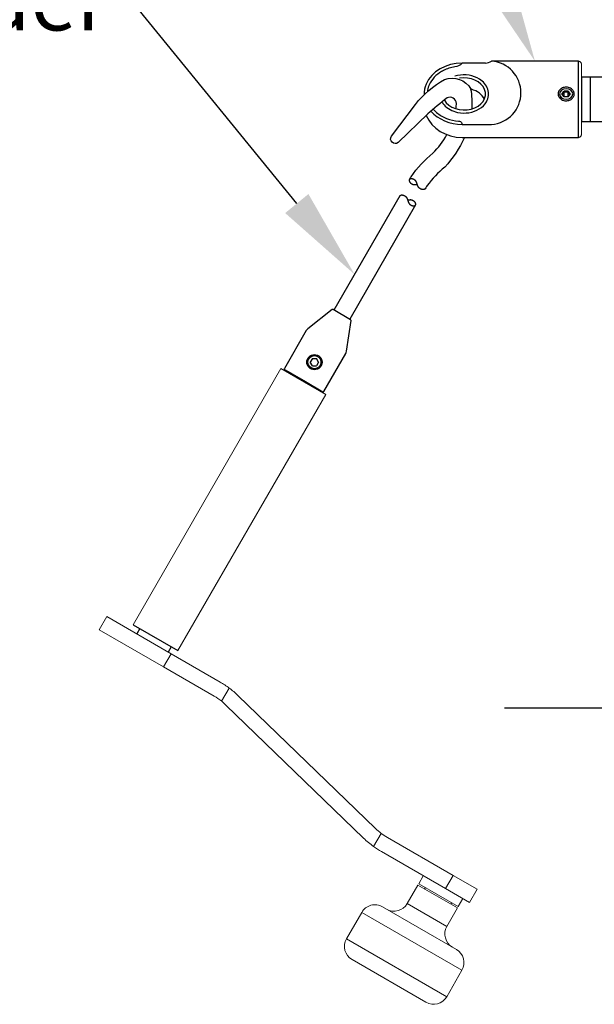
# Model space of a CAD drawing. Units: millimetres. Extents: x 38800 to 40755, y 144 to 2530.
# Drawn here: x 39777 to 39966, y 1993 to 2316 of the extents above; entities that cross this region are included whole.
import ezdxf
from ezdxf import colors
from ezdxf.entities.mleader import LeaderData, LeaderLine
from ezdxf.math import Vec2, Vec3

# ---------------------------------------------------------------- set-up
doc = ezdxf.new("R2010")
doc.units = ezdxf.units.MM
doc.header["$MEASUREMENT"] = 0
doc.linetypes.add('HIDDEN2', pattern=[4.7625, 3.175, -1.5875])
doc.layers.add('Annotation', color=7, linetype='Continuous')
doc.layers.add('Dimensions', color=7, linetype='Continuous')
doc.styles.get("Standard").update_dxf_attribs({"font": 'GIL_____.TTF', "height": 2})

msp = doc.modelspace()

# ---------------------------------------------------------------- linework, layer by layer
at = {"color": 0, "linetype": 'HIDDEN2', "lineweight": 5, "ltscale": 13}
msp.add_line((39961.59, 2300.97), (39961.59, 2277.97), dxfattribs=at)
at = {"color": 0, "linetype": 'Continuous', "lineweight": 15}
for p, q in [((39814.4, 2117.13), (39862.9, 2201.13)), ((39877.63, 2192.63), (39862.9, 2201.13)), ((39877.63, 2192.63), (39829.13, 2108.63)), ((39803.28, 2115.47), (39805.78, 2119.8)), ((39826.9, 2107.6), (39805.78, 2119.8)), ((39824.4, 2103.27), (39803.28, 2115.47)), ((39824.4, 2103.27), (39826.9, 2107.6)), ((39842.96, 2098.33), (39826.9, 2107.6)), ((39840.99, 2093.7), (39824.4, 2103.27)), ((39843.48, 2091.99), (39845.99, 2096.33)), ((39848.8, 2093.93), (39894, 2050.28)), ((39890.08, 2047.11), (39844.88, 2090.76)), ((39893.37, 2044.36), (39895.87, 2048.68)), ((39897.89, 2047.35), (39919.48, 2034.88)), ((39916.98, 2030.55), (39895.92, 2042.71)), ((39916.98, 2030.55), (39919.48, 2034.88)), ((39919.48, 2034.88), (39927.34, 2030.35)), ((39904.43, 2025.67), (39907.93, 2031.74)), ((39907.93, 2031.74), (39920.92, 2024.24)), ((39908.18, 2032.17), (39909.68, 2034.77)), ((39908.18, 2032.17), (39921.17, 2024.67)), ((39910.1, 2030.49), (39910.35, 2030.92)), ((39924.84, 2026.02), (39916.98, 2030.55)), ((39927.34, 2030.35), (39924.84, 2026.02)), ((39917.42, 2018.17), (39904.43, 2025.67)), ((39919.01, 2025.92), (39918.76, 2025.49)), ((39922.67, 2027.27), (39921.17, 2024.67)), ((39884.47, 2014.1), (39889.47, 2022.76)), ((39889.47, 2022.76), (39922.38, 2003.76)), ((39920.55, 2010.59), (39896.3, 2024.59)), ((39920.92, 2024.24), (39917.42, 2018.17)), ((39917.38, 1995.1), (39884.47, 2014.1)), ((39886.3, 2007.27), (39910.55, 1993.27)), ((39922.38, 2003.76), (39917.38, 1995.1))]:
    msp.add_line(p, q, dxfattribs=at)
msp.add_lwpolyline([(39961.59, 2282.22), (39981.92, 2282.22), (39981.92, 2296.72), (39961.59, 2296.72)])
at = {"color": 0, "linetype": 'HIDDEN2', "lineweight": 5, "ltscale": 13}
for centre, start, end in [((39960.59, 2300.97), 0, 90), ((39960.59, 2277.97), 270, 0)]:
    msp.add_arc(centre, 1, start, end, dxfattribs=at)
for centre, radius, start, end in [((39920.63, 2289.89), 10.01, 119.5217, 154.6256), ((39901.4, 2288.16), 24.37, 355.7348, 11.0375), ((39897.34, 2289.89), 23.32, 351.3337, 353.7782)]:
    msp.add_arc(centre, radius, start, end)
at = {"color": 0, "linetype": 'Continuous', "lineweight": 15}
for centre, radius, start, end in [((39827.96, 2072.35), 30, 53.0524, 60), ((39827.96, 2072.35), 30, 46, 53.0524), ((39830.99, 2076.38), 20, 51.3299, 60), ((39830.99, 2076.38), 20, 46, 51.3299), ((39907.89, 2064.67), 20, 226, 233.0524), ((39907.89, 2064.67), 20, 233.0524, 240), ((39910.92, 2068.69), 30, 226, 234.1972), ((39910.92, 2068.69), 30, 234.1972, 240), ((39893.8, 2020.26), 5, 60, 150), ((39900.1, 2028.17), 5, 240, 330), ((39921.75, 2015.67), 5, 150, 240), ((39888.8, 2011.6), 5, 150, 240), ((39918.05, 2006.26), 5, 330, 60), ((39913.05, 1997.6), 5, 240, 330)]:
    msp.add_arc(centre, radius, start, end, dxfattribs=at)
at = {"layer": 'Annotation'}
for p, q in [((39930.09, 2301.36), (39922.48, 2301.36)), ((39932.09, 2301.97), (39932.09, 2301.97))]:
    msp.add_line(p, q, dxfattribs=at)
for points in [[(39960.59, 2301.97), (39932.09, 2301.97)], [(39960.59, 2276.97), (39960.59, 2301.97)], [(39961.59, 2289.47), (39961.59, 2282.22), (39964.59, 2282.22), (39964.59, 2296.72), (39961.59, 2296.72), (39961.59, 2289.47)], [(39909.98, 2291.43), (39909.98, 2290.97)], [(39955.9, 2290.28), (39955.2, 2291.23), (39955.9, 2292.18)], [(39955.31, 2291.08), (39955.9, 2291.87)], [(39957.28, 2292.18), (39955.9, 2292.18)], [(39955.9, 2290.28), (39955.9, 2291.87)], [(39957.28, 2291.87), (39955.9, 2291.87)], [(39957.28, 2290.28), (39955.9, 2290.28)], [(39957.28, 2290.28), (39957.97, 2291.23), (39957.28, 2292.18)], [(39957.28, 2290.28), (39957.28, 2291.87)], [(39957.86, 2291.08), (39957.28, 2291.87)], [(39922.48, 2281.26), (39932.09, 2281.24)], [(39922.48, 2276.97), (39960.59, 2276.97)], [(39901.99, 2257.8), (39880.36, 2220.33)], [(39907.15, 2254.82), (39885.52, 2217.35)], [(39873.25, 2204.45), (39872.55, 2203.25)], [(39873.25, 2202.05), (39872.55, 2203.25)], [(39873.25, 2204.45), (39874.63, 2204.45)], [(39875.32, 2203.25), (39874.63, 2204.45)], [(39875.32, 2203.25), (39874.63, 2202.05)], [(39865.11, 2199.86), (39865.29, 2200.16)], [(39865.29, 2200.16), (39875.59, 2194.21)], [(39873.25, 2202.05), (39874.63, 2202.05)], [(39875.42, 2193.91), (39875.59, 2194.21)], [(39814.4, 2117.13), (39829.13, 2108.63)], [(39816.61, 2115.85), (39815.61, 2114.12)], [(39826.92, 2109.9), (39825.92, 2108.17)]]:
    msp.add_lwpolyline(points, dxfattribs=at)
for points in [[(39920.52, 2287.36, 0.015608), (39920.56, 2288.08, 0.539327), (39917.49, 2289.92, 0.022558), (39911.19, 2284.69), (39901.42, 2275.28, -0.8659), (39899.23, 2277.34), (39907.11, 2287.82, -0.094486), (39916.64, 2295.97, -0.371634), (39925.32, 2292.83, -0.371634)], [(39905.11, 2263.12), (39905.37, 2263.56, -0.022611), (39905.69, 2264.07, -0.06499), (39912.82, 2271.82, 0.078282), (39917.43, 2277.88, 0.078282)], [(39923.17, 2276.97, -0.083632), (39916.7, 2267.24, 0.053341), (39910.94, 2261.19, 0.032643), (39910.46, 2260.47), (39910.27, 2260.14)]]:
    msp.add_lwpolyline(points, format="xyb", dxfattribs=at)
msp.add_lwpolyline([(39885.82, 2217.17), (39880.05, 2220.5, 0.306678), (39879.77, 2220.48), (39871.75, 2214.17, 0.095415), (39871.25, 2213.59), (39864.07, 2201.15, 0.414214), (39864.16, 2200.81), (39870.44, 2197.19), (39876.72, 2193.56, 0.414214), (39877.06, 2193.65), (39884.24, 2206.09, 0.095415), (39884.49, 2206.81), (39885.95, 2216.92, 0.306678)], format="xyb", close=True, dxfattribs=at)
for radius in [2.5, 2.15]:
    msp.add_circle((39873.94, 2203.25), radius, dxfattribs=at)
for centre, radius, start, end in [((39929.24, 2307.75), 6.44, 277.5908, 296.2516), ((39931.35, 2291.61), 10.39, 274.0633, 85.9444)]:
    msp.add_arc(centre, radius, start, end, dxfattribs=at)
for centre, major_axis, ratio, start_param, end_param in [((39922.48, 2291.31), (-12.5, -0.08), 0.804069, 4.706905, 5.955015), ((39923.09, 2291.23), (-7, 0), 0.751506, 6.669963, 11.220865), ((39922.48, 2291.31), (-12.5, -0.08), 0.804069, 5.955015, 6.308403), ((39923.09, 2287.81), (-7, 0), 0.751506, 3.47214, 4.365391), ((39922.48, 2287.71), (-12.5, -0.08), 0.859142, 6.610583, 7.848497), ((39922.48, 2291.31), (-12.5, -0.08), 0.804069, 6.88168, 7.848497)]:
    msp.add_ellipse(centre, major_axis=major_axis, ratio=ratio, start_param=start_param, end_param=end_param, dxfattribs=at)
at = {"layer": 'Annotation', "extrusion": (0, 0, -1)}
msp.add_ellipse((39956.59, 2291.23), major_axis=(2.15, 0), ratio=0.804282, start_param=-1.570796, end_param=4.712389, dxfattribs=at)
at = {"layer": 'Annotation'}
for points, knots in [([(39922.49, 2301.36), (39921.67, 2300.36), (39920.85, 2300.29), (39918.71, 2299.92), (39917.42, 2299.5), (39916.07, 2298.81), (39915.88, 2298.71), (39915.7, 2298.6)], [4.7069046, 4.7069046, 4.7069046, 4.7069046, 4.9160369, 4.9160369, 5.2695078, 5.2695078, 5.329254, 5.329254, 5.329254, 5.329254]), ([(39915.81, 2288.62), (39916, 2288.29), (39916.23, 2287.98), (39917.02, 2287.07), (39917.7, 2286.54), (39919.22, 2285.69), (39920.07, 2285.38), (39922.17, 2284.93), (39923.44, 2284.9), (39925.89, 2285.28), (39927.06, 2285.7), (39929.05, 2286.92), (39929.87, 2287.74), (39930.76, 2289.31), (39930.98, 2289.99), (39931.14, 2291.38), (39931.06, 2292.09), (39930.63, 2293.44), (39930.27, 2294.08), (39929.34, 2295.21), (39928.76, 2295.7), (39927.11, 2296.74), (39925.93, 2297.17), (39923.46, 2297.56), (39922.17, 2297.53), (39920.66, 2297.2), (39920.36, 2297.12), (39920.08, 2297.03)], [6.695272, 6.695272, 6.695272, 6.695272, 6.863363, 6.863363, 7.219884, 7.219884, 7.576406, 7.576406, 8.058668, 8.058668, 8.540929, 8.540929, 9.023191, 9.023191, 9.342339, 9.342339, 9.661488, 9.661488, 9.980636, 9.980636, 10.299785, 10.299785, 10.787029, 10.787029, 11.274273, 11.274273, 11.39315, 11.39315, 11.39315, 11.39315]), ([(39911.59, 2294.18), (39911.55, 2294.09), (39911.51, 2294), (39911.23, 2293.26), (39911.07, 2292.6), (39911.01, 2291.93)], [5.9446707, 5.9446707, 5.9446707, 5.9446707, 5.9764497, 5.9764497, 6.2049644, 6.2049644, 6.2049644, 6.2049644]), ([(39956.59, 2293.46), (39956.87, 2293.46), (39957.14, 2293.42), (39957.85, 2293.23), (39958.26, 2293.01), (39958.84, 2292.45), (39959.05, 2292.14), (39959.26, 2291.45), (39959.27, 2291.08), (39959.08, 2290.39), (39958.89, 2290.07), (39958.38, 2289.55), (39958.05, 2289.34), (39957.34, 2289.07), (39956.95, 2289), (39956.03, 2289), (39955.49, 2289.15), (39954.69, 2289.63), (39954.4, 2289.92), (39954, 2290.6), (39953.91, 2291), (39953.98, 2291.78), (39954.14, 2292.16), (39954.64, 2292.78), (39954.97, 2293.03), (39955.73, 2293.37), (39956.16, 2293.46), (39956.58, 2293.46), (39956.59, 2293.46), (39956.59, 2293.46)], [-1.570796, -1.570796, -1.570796, -1.570796, -1.244816, -1.244816, -0.700212, -0.700212, -0.244119, -0.244119, 0.211973, 0.211973, 0.668066, 0.668066, 1.124159, 1.124159, 1.580252, 1.580252, 2.212031, 2.212031, 2.711655, 2.711655, 3.211279, 3.211279, 3.710903, 3.710903, 4.210527, 4.210527, 4.710151, 4.710151, 4.712389, 4.712389, 4.712389, 4.712389]), ([(39912.94, 2286.24), (39913.27, 2285.85), (39913.65, 2285.48), (39914.98, 2284.36), (39916.09, 2283.7), (39918.54, 2282.73), (39919.88, 2282.42), (39921.66, 2282.28), (39922.07, 2282.26), (39922.48, 2281.26)], [6.8808074, 6.8808074, 6.8808074, 6.8808074, 7.0368626, 7.0368626, 7.3903335, 7.3903335, 7.7438044, 7.7438044, 7.8484972, 7.8484972, 7.8484972, 7.8484972])]:
    msp.add_open_spline(points, degree=3, knots=knots, dxfattribs=at)
for points in [[(39910.27, 2260.14), (39909.97, 2259.62), (39909.05, 2259.96), (39908.13, 2260.3), (39907.91, 2261.01), (39907.69, 2261.63), (39907.47, 2262.25), (39907.26, 2262.96), (39906.33, 2263.3), (39905.41, 2263.64), (39905.11, 2263.12), (39904.81, 2262.6), (39905.57, 2261.97), (39906.33, 2261.34), (39907.05, 2261.51), (39907.37, 2261.57), (39907.69, 2261.63)], [(39901.99, 2257.8), (39902.29, 2258.32), (39903.22, 2257.98), (39904.14, 2257.64), (39904.36, 2256.93), (39904.57, 2256.31), (39904.79, 2255.69), (39905.01, 2254.98), (39905.93, 2254.64), (39906.86, 2254.3), (39907.15, 2254.82), (39907.45, 2255.34), (39906.7, 2255.97), (39905.94, 2256.6), (39905.22, 2256.43), (39904.9, 2256.37), (39904.57, 2256.31)]]:
    msp.add_rational_spline(points, [1, 0.799925547233, 1, 0.799925547233, 1, 1, 1, 0.799925547233, 1, 0.799925547233, 1, 0.799925547233, 1, 0.799925547233, 1, 1, 1], degree=2, knots=[0, 0, 0, 1.28725, 1.28725, 2.574501, 2.574501, 3.574501, 3.574501, 4.861751, 4.861751, 6.149001, 6.149001, 7.436252, 7.436252, 8.723502, 8.723502, 9.723502, 9.723502, 9.723502], dxfattribs=at)
at = {"layer": 'Dimensions'}
msp.add_lwpolyline([(39936.38, 2089.85), (40031.09, 2089.85), (40033.65, 2103.08), (40036.76, 2077.1), (40039.5, 2089.85), (40136.27, 2089.85)], dxfattribs=at)

# ---------------------------------------------------------------- leaders
at = {"layer": 'Annotation'}
ml = msp.add_multileader_mtext('Standard', dxfattribs=at)
ml.set_content('eyelet options\\P(front or rear)', color=256)
ml.set_leader_properties(color=256, linetype='ByLayer', lineweight=-1)
ml.build(insert=Vec2(0, 0))
ml.multileader.update_dxf_attribs({"dogleg_length": 2, "arrow_head_size": 30, "scale": 10})
ctx = ml.context
ctx.base_point, ctx.scale, ctx.char_height, ctx.arrow_head_size, ctx.landing_gap_size, ctx.plane_origin = Vec3(39608.32, 2440.27), 10, 20, 30, 10, Vec3(39946.34, 2301.97)
ctx.text_align_type = 2
notes = []
notes.append((ctx, [(0, (1, 1, 0), (39882.41, 2440.27), (-1, 0), 86.46, [(0, [(39946.34, 2301.97)], 0, [])])]))
ctx.mtext.insert, ctx.mtext.alignment, ctx.mtext.flow_direction = Vec3(39785.95, 2453.61), 3, 5
ml = msp.add_multileader_mtext('Standard', dxfattribs=at)
ml.set_content('manual winder\\P(removable)', color=256)
ml.set_leader_properties(color=256, linetype='ByLayer', lineweight=-1)
ml.build(insert=Vec2(0, 0))
ml.multileader.update_dxf_attribs({"dogleg_length": 2, "arrow_head_size": 30, "scale": 10})
ctx = ml.context
ctx.base_point, ctx.scale, ctx.char_height, ctx.arrow_head_size, ctx.landing_gap_size, ctx.plane_origin = Vec3(39604.77, 2318.72), 10, 20, 30, 10, Vec3(39887.12, 2232.04)
notes.append((ctx, [(0, (1, 1, 0), (39816.38, 2318.72), (-1, 0), 20, [(0, [(39887.12, 2232.04)], 0, [])])]))
ctx.mtext.insert, ctx.mtext.flow_direction = Vec3(39614.77, 2332.06), 5
for ctx, leaders in notes:
    for number, flags, end, landing, length, lines in leaders:
        leader = LeaderData()
        leader.index, (leader.has_last_leader_line, leader.has_dogleg_vector, leader.attachment_direction) = number, flags
        leader.last_leader_point, leader.dogleg_vector, leader.dogleg_length = Vec3(end), Vec3(landing), length
        for number, points, colour, breaks in lines:
            line = LeaderLine()
            line.index, line.vertices, line.color, line.breaks = number, Vec3.list(points), colors.encode_raw_color(colour), breaks
            leader.lines.append(line)
        ctx.leaders.append(leader)

doc.saveas('drawing.dxf')
